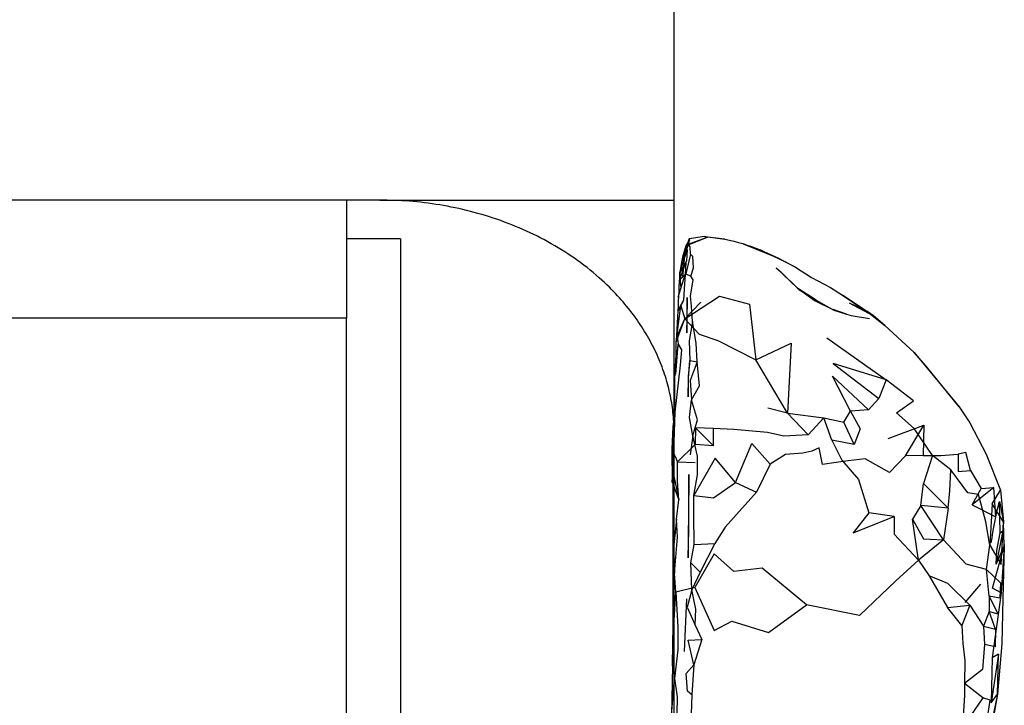
# Model space of a CAD drawing. Units: millimetres. Extents: x 104157 to 133194, y -10147 to 7094.
# Drawn here: x 109782 to 109923, y -1748 to -1650 of the extents above; entities that cross this region are included whole.
import ezdxf

# ---------------------------------------------------------------- set-up
doc = ezdxf.new("R2010")
doc.units = ezdxf.units.MM
doc.header["$LTSCALE"] = 500
doc.layers.add('Make2D', color=7, linetype='Continuous', true_color=0x000000)

msp = doc.modelspace()

# ---------------------------------------------------------------- linework, layer by layer
at = {"layer": 'Make2D', "lineweight": -3}
for p, q in [((109876.12, -2762.266), (109876.12, -1554.345)), ((109833.936, -1675.994), (109660.22, -1675.994)), ((109829.18, -1675.994), (109829.18, -1692.912)), ((109833.936, -1675.994), (109876.12, -1675.994)), ((109836.921, -1681.559), (109829.18, -1681.559)), ((109836.921, -1681.559), (109836.921, -2756.701)), ((109878.321, -1681.67), (109877.298, -1684.19)), ((109877.806, -1682.553), (109880.892, -1681.298)), ((109878.259, -1681.541), (109878.173, -1682.276)), ((109878.321, -1681.67), (109878.259, -1681.541)), ((109880.888, -1681.297), (109880.907, -1681.29)), ((109880.908, -1681.293), (109880.893, -1681.291)), ((109880.907, -1681.29), (109880.946, -1681.276)), ((109878.165, -1682.296), (109877.188, -1684.908)), ((109877.907, -1682.511), (109877.297, -1684.194)), ((109877.344, -1687.008), (109877.806, -1682.553)), ((109877.868, -1682.787), (109878.001, -1683.158)), ((109877.925, -1682.461), (109877.907, -1682.511)), ((109878.033, -1682.164), (109877.925, -1682.461)), ((109878.173, -1682.276), (109878.165, -1682.296)), ((109886.032, -1682.26), (109891.063, -1684.338)), ((109877.297, -1684.194), (109877.188, -1684.908)), ((109890.938, -1684.303), (109890.616, -1684.154)), ((109877.188, -1684.909), (109876.938, -1686.358)), ((109877, -1687.357), (109876.938, -1686.358)), ((109877.337, -1687.08), (109877.344, -1687.008)), ((109893.79, -1688.631), (109896.313, -1690.448)), ((109893.95, -1688.733), (109893.79, -1688.631)), ((109896.454, -1690.319), (109893.95, -1688.733)), ((109894.006, -1688.787), (109896.454, -1690.319)), ((109904.017, -1692.167), (109900.243, -1689.615)), ((109900.243, -1689.615), (109903.511, -1691.817)), ((109896.313, -1690.448), (109898.852, -1691.68)), ((109896.454, -1690.319), (109898.993, -1691.748)), ((109900.827, -1692.324), (109898.891, -1691.691)), ((109901.196, -1690.721), (109903.712, -1691.912)), ((109901.196, -1690.721), (109904.673, -1692.6)), ((109829.18, -1692.912), (109702.133, -1692.912)), ((109829.18, -2756.701), (109829.18, -1692.906)), ((109876.657, -1691.842), (109876.415, -1696.326)), ((109876.415, -1696.326), (109877.649, -1693.01)), ((109898.994, -1691.749), (109900.829, -1692.325)), ((109900.829, -1692.325), (109901.471, -1692.526)), ((109901.471, -1692.526), (109904.102, -1692.94)), ((109903.511, -1691.817), (109904.015, -1692.157)), ((109904.018, -1692.156), (109906.306, -1693.983)), ((109904.03, -1692.175), (109904.023, -1692.17)), ((109904.094, -1692.21), (109904.099, -1692.213)), ((109904.099, -1692.213), (109904.673, -1692.6)), ((109910.501, -1697.815), (109906.306, -1693.983)), ((109898.009, -1695.717), (109906.509, -1701.729)), ((109876.352, -1700.944), (109876.415, -1696.326)), ((109876.352, -1700.944), (109876.673, -1696.623)), ((109876.673, -1696.623), (109876.382, -1698.766)), ((109910.501, -1697.815), (109916.985, -1705.604)), ((109876.12, -1704.497), (109875.923, -1714.877)), ((109876.22, -1706.362), (109875.923, -1714.877)), ((109892.376, -1706.53), (109897.571, -1707.201)), ((109897.571, -1707.201), (109900.431, -1707.834)), ((109906.766, -1710.147), (109911.876, -1708.26)), ((109879.188, -1708.651), (109879.134, -1711.018)), ((109875.923, -1714.877), (109875.938, -1739.369)), ((109875.923, -1714.877), (109876.774, -1718.955)), ((109875.852, -1716.432), (109876.774, -1718.955)), ((109921.681, -1719.53), (109922.884, -1717.553)), ((109915.391, -1720.139), (109914.696, -1724.67)), ((109923.298, -1722.119), (109923.204, -1723.369)), ((109923.431, -1725.604), (109923.298, -1722.119)), ((109923.204, -1723.369), (109923.431, -1725.604)), ((109911.141, -1727.584), (109912.641, -1729.846)), ((109920.016, -1731.006), (109917.751, -1733.651)), ((109877.626, -1740.658), (109877.915, -1733.119)), ((109918.493, -1734.053), (109920.446, -1737.033)), ((109920.446, -1737.033), (109920.571, -1739.678)), ((109875.884, -1742.737), (109875.735, -1749.811))]:
    msp.add_line(p, q, dxfattribs=at)
for points in [[(109878.321, -1681.67), (109877.806, -1682.553), (109877.298, -1684.19)], [(109877.806, -1682.553), (109878.134, -1682.303), (109880.888, -1681.297)], [(109880.462, -1681.237), (109878.259, -1681.541), (109878.033, -1682.164)], [(109880.893, -1681.291), (109880.462, -1681.237), (109880.946, -1681.276), (109883.399, -1681.608), (109880.908, -1681.293)], [(109878.146, -1682.321), (109877.868, -1682.787), (109877.188, -1684.908), (109877.188, -1684.909)], [(109878.47, -1683.744), (109877.782, -1686.549), (109878.532, -1686.893), (109878.876, -1685.721), (109878.806, -1684.088), (109878.47, -1683.744), (109878.423, -1682.717), (109878.134, -1682.303)], [(109890.616, -1684.154), (109888.423, -1683.143), (109891.063, -1684.338), (109893.532, -1685.627), (109890.938, -1684.303)], [(109893.79, -1688.631), (109890.735, -1685.721), (109891.415, -1686.283), (109894.006, -1688.787)], [(109893.532, -1685.627), (109895.782, -1687.069), (109898.509, -1688.53), (109900.243, -1689.615)], [(109876.704, -1689.928), (109877.712, -1686.635), (109877.563, -1688.717), (109877.477, -1690.381)], [(109876.938, -1686.358), (109876.97, -1687.768), (109877.063, -1688.389), (109877, -1687.357)], [(109879.431, -1699.178), (109879.298, -1696.483), (109878.735, -1693.393), (109878.602, -1691.217), (109878.462, -1689.768), (109878.868, -1687.44), (109878.532, -1686.893)], [(109877.649, -1693.01), (109882.61, -1689.783), (109886.938, -1690.893), (109887.837, -1698.881)], [(109877.985, -1692.792), (109877.985, -1692.776), (109877.977, -1689.963), (109877.956, -1693.343)], [(109876.415, -1696.326), (109877.079, -1691.135), (109877.649, -1693.01)], [(109879.946, -1690.631), (109877.649, -1693.01), (109879.696, -1695.229), (109882.399, -1696.104), (109887.837, -1698.881)], [(109876.415, -1696.326), (109876.556, -1695.49), (109877.649, -1693.01)], [(109877.956, -1693.343), (109877.946, -1695.01), (109877.985, -1692.792)], [(109906.306, -1693.983), (109904.673, -1692.6), (109903.712, -1691.912), (109904.018, -1692.156)], [(109878.735, -1693.393), (109878.29, -1696.178), (109878.352, -1698.998), (109879.431, -1699.178)], [(109876.556, -1695.49), (109876.673, -1696.623), (109877.196, -1697.436), (109876.985, -1699.643), (109876.22, -1706.362), (109876.204, -1700.076)], [(109916.985, -1705.604), (109912.251, -1699.776), (109910.501, -1697.815)], [(109876.382, -1698.766), (109876.204, -1700.076), (109876.12, -1704.497)], [(109906.509, -1701.729), (109898.891, -1699.397), (109905.454, -1704.436)], [(109913.134, -1712.573), (109910.493, -1708.74), (109907.977, -1706.475), (109910.407, -1704.764), (109906.509, -1701.729), (109905.454, -1704.436), (109903.962, -1706.041)], [(109878.806, -1709.752), (109878.321, -1707.166), (109878.61, -1704.635)], [(109878.806, -1709.752), (109879.446, -1707.494), (109878.61, -1704.635)], [(109916.985, -1705.604), (109918.477, -1707.928), (109920.845, -1712.389), (109922.884, -1717.553), (109923.298, -1722.119)], [(109876.22, -1706.362), (109875.923, -1708.416), (109875.798, -1711.666), (109875.852, -1716.432)], [(109898.704, -1710.412), (109897.571, -1707.201), (109895.306, -1709.627), (109891.86, -1709.815), (109889.501, -1709.291), (109884.657, -1708.885), (109881.735, -1708.709)], [(109895.306, -1709.627), (109892.376, -1706.53), (109889.54, -1705.823)], [(109901.931, -1711.01), (109900.431, -1707.834), (109901.368, -1706.252), (109902.766, -1708.78), (109901.931, -1711.01), (109898.704, -1710.412), (109900.149, -1713.244), (109902.54, -1716.053), (109904.032, -1720.83)], [(109911.798, -1712.604), (109909.274, -1712.651), (109911.876, -1708.26), (109911.798, -1712.604), (109914.321, -1712.569), (109916.829, -1712.401)], [(109881.735, -1711.221), (109881.735, -1708.709), (109879.188, -1708.651), (109881.735, -1711.221), (109879.134, -1711.018), (109876.587, -1713.518)], [(109878.923, -1718.299), (109879.47, -1715.377), (109879.462, -1712.698), (109878.806, -1709.752), (109878.438, -1712.51)], [(109884.899, -1716.483), (109887.243, -1710.893), (109889.868, -1713.842)], [(109875.798, -1711.666), (109876.587, -1713.518), (109879.141, -1713.615)], [(109909.274, -1712.651), (109906.993, -1715.018), (109903.509, -1713.049), (109901.048, -1713.338), (109899.345, -1713.588), (109897.376, -1713.905), (109896.923, -1711.506), (109895.837, -1711.971), (109894.563, -1712.264), (109892.079, -1712.432), (109889.868, -1713.842), (109887.915, -1717.846), (109883.431, -1722.869), (109881.97, -1725.182)], [(109915.391, -1720.139), (109915.61, -1717.647), (109915.774, -1714.643), (109913.134, -1712.573), (109911.852, -1716.612)], [(109918.595, -1714.733), (109917.938, -1712.174), (109916.829, -1712.401), (109916.806, -1714.905), (109918.595, -1714.733), (109920.095, -1717.326)], [(109876.345, -1732.166), (109876.149, -1729.455), (109876.61, -1724.295), (109876.438, -1721.694), (109876.774, -1718.955), (109876.595, -1716.225), (109876.587, -1713.518)], [(109884.899, -1716.483), (109881.977, -1712.983), (109878.923, -1718.299)], [(109920.899, -1728.928), (109921.376, -1725.436), (109920.79, -1722.119), (109919.72, -1718.186), (109918.22, -1717.955), (109915.774, -1714.643)], [(109878.993, -1725.323), (109878.946, -1721.104), (109878.923, -1718.299), (109881.743, -1718.666), (109884.899, -1716.483), (109887.915, -1717.846)], [(109918.813, -1719.647), (109920.095, -1717.326), (109921.915, -1717.158)], [(109914.696, -1724.67), (109911.47, -1719.737), (109910.266, -1721.69)], [(109922.852, -1723.662), (109922.751, -1719.178), (109923.298, -1722.119)], [(109876.438, -1721.694), (109875.97, -1726.295), (109876.149, -1729.455)], [(109907.649, -1721.354), (109907.641, -1723.885), (109911.141, -1727.584), (109907.907, -1730.533), (109902.688, -1735.53), (109895.087, -1733.99)], [(109922.282, -1728.178), (109922.337, -1726.182), (109922.852, -1723.662), (109923.204, -1723.369), (109922.282, -1728.178), (109923.431, -1725.604)], [(109878.524, -1727.979), (109878.993, -1725.323), (109881.97, -1725.182), (109879.868, -1729.315)], [(109920.899, -1728.928), (109917.954, -1728.166), (109914.696, -1724.67)], [(109879.095, -1731.494), (109881.845, -1737.682), (109884.376, -1736.315), (109889.649, -1737.932), (109895.087, -1733.99), (109888.712, -1728.737), (109884.681, -1729.213), (109881.845, -1726.698), (109879.095, -1731.494), (109876.345, -1732.166)], [(109923.431, -1725.604), (109923.22, -1733.088), (109923.071, -1739.584), (109922.446, -1746.772), (109920.196, -1759.397), (109918.22, -1768.303), (109917.454, -1773.901), (109916.821, -1778.721)], [(109922.993, -1732.287), (109921.751, -1731.623), (109923.431, -1725.604), (109922.993, -1732.287), (109921.681, -1741.592)], [(109918.493, -1734.053), (109915.345, -1730.932), (109912.641, -1729.846), (109915.282, -1734.377)], [(109879.149, -1736.901), (109879.22, -1734.627), (109878.641, -1731.842), (109877.985, -1734.323), (109879.149, -1736.901), (109880.079, -1738.959)], [(109917.321, -1736.963), (109915.282, -1734.377), (109918.493, -1734.053), (109917.321, -1736.963), (109917.47, -1739.526), (109917.774, -1741.967), (109917.743, -1745.237)], [(109922.157, -1737.483), (109921.274, -1734.955), (109920.446, -1737.033), (109922.157, -1737.483), (109922.102, -1740.014), (109920.571, -1739.678), (109920.298, -1743.264), (109917.743, -1745.237)], [(109922.446, -1746.772), (109922.579, -1741.033), (109921.571, -1748.049), (109922.446, -1746.772), (109920.766, -1754.85)], [(109922.579, -1741.033), (109921.681, -1741.592), (109921.571, -1748.049)], [(109878.673, -1746.893), (109878.056, -1746.354), (109877.86, -1743.823), (109878.938, -1742.596), (109878.673, -1746.893), (109878.532, -1750.979), (109878.659, -1753.157)], [(109920.368, -1747.303), (109917.743, -1745.237), (109917.72, -1746.948), (109917.423, -1751.584)], [(109916.595, -1791.569), (109915.641, -1788.807), (109916.274, -1783.823), (109916.056, -1779.041), (109917.102, -1773.385), (109918.923, -1764.135), (109921.423, -1747.658), (109920.368, -1747.303), (109917.423, -1751.584), (109915.095, -1754.33)]]:
    msp.add_lwpolyline(points, dxfattribs=at)
for points in [[(109877.798, -1684.959), (109876.938, -1686.358), (109878.001, -1683.158), (109877.868, -1684.69)], [(109877.712, -1686.635), (109876.891, -1687.467), (109877.798, -1684.959)], [(109876.657, -1691.842), (109877.477, -1690.381), (109877.079, -1691.135)], [(109892.376, -1706.53), (109887.837, -1698.881), (109892.876, -1696.518)], [(109878.352, -1698.998), (109878.149, -1701.225), (109878.149, -1704.17), (109878.165, -1701.53)], [(109878.61, -1704.635), (109879.766, -1702.6), (109879.431, -1699.178), (109878.407, -1701.823)], [(109901.368, -1706.252), (109898.821, -1701.244), (109903.962, -1706.041)], [(109875.923, -1714.877), (109875.884, -1711.393), (109875.852, -1716.432)], [(109878.22, -1720.1), (109878.22, -1715.291), (109878.149, -1727.237), (109878.196, -1725.112)], [(109911.47, -1719.737), (109911.852, -1716.612), (109915.391, -1720.139)], [(109922.22, -1721.362), (109921.915, -1717.158), (109918.813, -1719.647)], [(109921.376, -1725.436), (109922.985, -1728.205), (109923.298, -1722.119), (109921.681, -1719.53)], [(109901.782, -1723.658), (109907.649, -1721.354), (109904.032, -1720.83)], [(109911.141, -1727.584), (109910.266, -1721.69), (109911.86, -1724.549), (109914.696, -1724.67)], [(109875.947, -1739.544), (109876.188, -1727.33), (109875.993, -1733.932), (109875.938, -1739.369), (109875.884, -1742.737)], [(109878.641, -1731.842), (109878.524, -1727.979), (109879.868, -1729.315)], [(109921.274, -1732.737), (109920.899, -1728.928), (109922.899, -1730.815), (109922.766, -1733.03)], [(109876.188, -1744.537), (109875.938, -1739.369), (109876.345, -1732.166), (109876.657, -1737.209), (109876.657, -1740.44)], [(109921.274, -1734.955), (109922.563, -1735.268), (109921.274, -1732.737)], [(109878.938, -1742.596), (109878.134, -1739.073), (109880.079, -1738.959)], [(109875.798, -1752.045), (109875.735, -1749.811), (109876.188, -1744.537), (109876.571, -1747.19), (109876.524, -1749.592)]]:
    msp.add_lwpolyline(points, close=True, dxfattribs=at)
at = {"layer": 'Make2D', "lineweight": -3, "extrusion": (0, 0, -1)}
for centre, radius, start, end in [((-109879.016, -1704.938), 23.739, 100.64102, 113.34515), ((-109967.174, -1731.142), 46.006, 7.51747, 15.07344)]:
    msp.add_arc(centre, radius, start, end, dxfattribs=at)
at = {"layer": 'Make2D', "lineweight": -3}
msp.add_arc((110055.576, -1698.268), 179.035, 176.18557, 177.94309, dxfattribs=at)
msp.add_rational_spline([(109876.12, -1709.384), (109876.12, -1675.994), (109833.936, -1675.994)], [1, 0.707106781187, 1], degree=2, dxfattribs=at)

doc.saveas('drawing.dxf')
